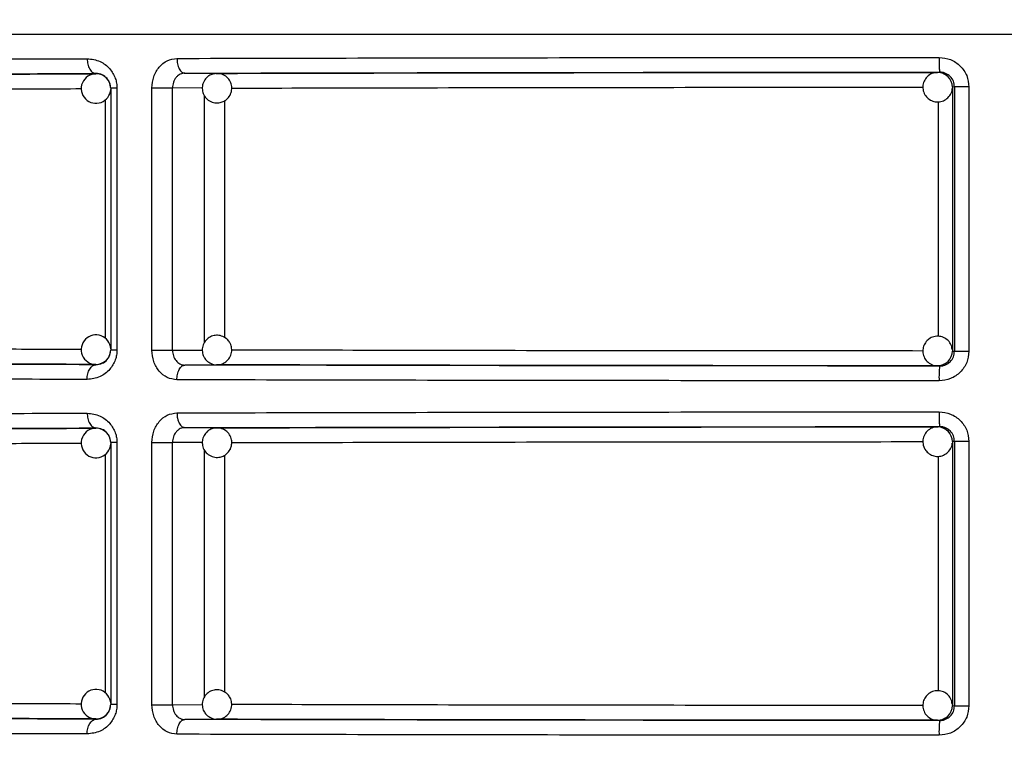
# Model space of a CAD drawing. Units: millimetres. Extents: x 5 to 292, y 5 to 415.
# Drawn here: x 42 to 48, y 169 to 174 of the extents above; entities that cross this region are included whole.
import ezdxf

# ---------------------------------------------------------------- set-up
doc = ezdxf.new("R2010")
doc.units = ezdxf.units.MM
doc.styles.add('SLDTEXTSTYLE1', font='TXT', dxfattribs={"width": 0.75})
doc.dimstyles.new('SLDDIMSTYLE0', dxfattribs={"dimtxt": 3.5, "dimasz": 3.302, "dimexe": 0, "dimexo": 0.0625, "dimgap": 0.875, "dimtad": 1, "dimlfac": 5, "dimrnd": 1e-09, "dimzin": 12, "dimdsep": 46, "dimtxsty": 'SLDTEXTSTYLE1', "dimsah": 1, "dimcen": 0.09, "dimadec": 0, "dimazin": 3, "dimtfac": 1, "dimtofl": 0, "dimtmove": 0, "dimatfit": 3, "dimfxl": 1, "dimfrac": 2, "dimtolj": 1, "dimtzin": 12, "dimarcsym": 0})

# ---------------------------------------------------------------- blocks, each defined once
blk = doc.blocks.new('_D')
at = {"color": 7, "linetype": 'Continuous', "lineweight": 0}
for p, q in [((47.3692, 245.5571), (22.1543, 245.5571)), ((23.1543, 245.5571), (23.1543, 120.5571)), ((42.9692, 120.5571), (22.1543, 120.5571))]:
    blk.add_line(p, q, dxfattribs=at)
at = {"color": 7, "linetype": 'Continuous', "lineweight": 18}
for points in [[(23.1543, 245.5571), (22.6463, 242.2551), (23.6623, 242.2551)], [(23.1543, 120.5571), (23.6623, 123.8591), (22.6463, 123.8591)]]:
    blk.add_solid(points, dxfattribs=at)
at = {"color": 7, "linetype": 'Continuous', "lineweight": 18, "insert": (18.6425, 173.5656), "char_height": 3.5, "attachment_point": 1, "rotation": 90, "style": 'SLDTEXTSTYLE1'}
blk.add_mtext('465-625 mm', dxfattribs=at)

msp = doc.modelspace()

# ---------------------------------------------------------------- linework, layer by layer
at = {"color": 8, "linetype": 'Continuous', "lineweight": 25}
for p, q in [((58.7692, 173.9571), (37.9692, 173.9571)), ((42.9677, 173.5937), (42.7658, 173.595)), ((42.3091, 173.5148), (42.3091, 171.9001)), ((42.9834, 171.8725), (42.9834, 173.5424)), ((43.1209, 171.9032), (43.1209, 173.5093)), ((47.9529, 173.5018), (47.9529, 171.9126)), ((42.7658, 171.8191), (42.969, 171.8205)), ((42.9677, 171.1937), (42.7658, 171.195)), ((42.3091, 171.1148), (42.3091, 169.5001)), ((42.9834, 169.4725), (42.9834, 171.1424)), ((43.1209, 169.5032), (43.1209, 171.1093)), ((47.9529, 171.1018), (47.9529, 169.5126)), ((42.7658, 169.4191), (42.969, 169.4205))]:
    msp.add_line(p, q, dxfattribs=at)
at = {"color": 7, "linetype": 'Continuous', "lineweight": 25}
for p, q in [((42.2472, 173.691), (42.2471, 173.6932)), ((42.8335, 173.6932), (42.8302, 173.7024)), ((42.8493, 173.695), (43.0673, 173.6936)), ((43.0604, 173.6932), (43.0673, 173.6936)), ((47.9486, 173.7002), (47.9625, 173.702)), ((42.347, 173.5939), (42.347, 171.8203)), ((42.3895, 173.5939), (42.3895, 171.8203)), ((42.6267, 171.8191), (42.6267, 173.595)), ((42.7658, 171.8191), (42.7658, 173.595)), ((48.0629, 173.6021), (48.0486, 173.6003)), ((48.0486, 173.6003), (48.0486, 171.8139)), ((48.1608, 173.6021), (48.0629, 173.6021)), ((48.0629, 173.6021), (48.0629, 171.8121)), ((48.1608, 173.6021), (48.1608, 171.8121)), ((42.6267, 171.8191), (42.7658, 171.8191)), ((48.0486, 171.8139), (48.0629, 171.8121)), ((48.0629, 171.8121), (48.1608, 171.8121)), ((42.2471, 171.7209), (42.2472, 171.7231)), ((42.8296, 171.712), (42.833, 171.7212)), ((43.0673, 171.7206), (42.8493, 171.7191)), ((43.0673, 171.7206), (43.0629, 171.7208)), ((47.9625, 171.7122), (47.9486, 171.7139)), ((42.2472, 171.291), (42.2471, 171.2932)), ((42.8335, 171.2932), (42.8302, 171.3024)), ((42.8493, 171.295), (43.0673, 171.2936)), ((43.0604, 171.2932), (43.0673, 171.2936)), ((47.9486, 171.3002), (47.9625, 171.302)), ((42.347, 171.1939), (42.347, 169.4203)), ((42.3895, 171.1939), (42.3895, 169.4203)), ((42.6267, 169.4191), (42.6267, 171.195)), ((42.7658, 169.4191), (42.7658, 171.195)), ((48.0629, 171.2021), (48.0486, 171.2003)), ((48.0486, 171.2003), (48.0486, 169.4139)), ((48.1608, 171.2021), (48.0629, 171.2021)), ((48.0629, 171.2021), (48.0629, 169.4121)), ((48.1608, 171.2021), (48.1608, 169.4121)), ((42.6267, 169.4191), (42.7658, 169.4191)), ((48.0486, 169.4139), (48.0629, 169.4121)), ((48.0629, 169.4121), (48.1608, 169.4121)), ((42.2471, 169.3209), (42.2472, 169.3231)), ((42.8296, 169.312), (42.833, 169.3212)), ((43.0673, 169.3206), (42.8493, 169.3191)), ((43.0673, 169.3206), (43.0629, 169.3208)), ((47.9625, 169.3122), (47.9486, 169.3139))]:
    msp.add_line(p, q, dxfattribs=at)
at = {"color": 7, "linetype": 'Continuous', "lineweight": 25, "flags": 128}
for points in [[(42.1876, 171.6209), (42.1888, 171.6404), (42.1922, 171.6591), (42.1977, 171.6764), (42.2051, 171.6915), (42.2141, 171.704), (42.2244, 171.7132), (42.2355, 171.719), (42.2471, 171.7209)], [(42.1876, 169.2209), (42.1888, 169.2404), (42.1922, 169.2591), (42.1977, 169.2764), (42.2051, 169.2915), (42.2141, 169.304), (42.2244, 169.3132), (42.2355, 169.319), (42.2471, 169.3209)]]:
    msp.add_lwpolyline(points, dxfattribs=at)
at = {"color": 7, "linetype": 'Continuous', "lineweight": 25}
for centre, radius, start, end in [((42.2472, 173.591), 0.1, 88.90734, 224.99932), ((42.2472, 173.591), 0.1, 45.00268, 88.90308), ((47.9486, 173.6003), 0.0999, 44.97594, 89.99204), ((42.2472, 173.591), 0.1, 4.30312, 44.99814), ((47.9485, 173.6002), 0.1, 0.00691, 44.97883), ((42.2472, 173.591), 0.1, 225.0001, 356.26697), ((42.2472, 171.8231), 0.1, 135.00042, 270.05325), ((42.2472, 171.8231), 0.1, 3.73231, 135.00062), ((42.2472, 171.8231), 0.1, 315.00186, 355.69688), ((42.2472, 171.8232), 0.1, 270.06031, 314.99378), ((47.9485, 171.8139), 0.1, 315.01904, 359.99351), ((47.9486, 171.8139), 0.0999, 270.01529, 315.02086), ((48.6013, 171.6369), 0.6432, 173.27739, 182.20113), ((42.2472, 171.191), 0.1, 88.90613, 224.9998), ((42.2472, 171.1911), 0.1, 44.99559, 88.91017), ((47.9486, 171.2003), 0.0999, 44.97914, 89.98471), ((42.2473, 171.1911), 0.1, 4.29859, 45.00267), ((47.9485, 171.2002), 0.1, 0.00649, 44.98096), ((42.2472, 171.191), 0.1, 224.99821, 356.26885), ((42.2472, 169.4231), 0.1, 135.00042, 270.05325), ((42.2472, 169.4231), 0.1, 3.73303, 134.9999), ((42.2472, 169.4231), 0.1, 315.00077, 355.69798), ((42.2472, 169.4231), 0.1, 270.05072, 315.00337), ((47.9485, 169.4139), 0.1, 315.02117, 359.99309), ((47.9486, 169.4138), 0.0999, 270.00796, 315.02406), ((48.6013, 169.2369), 0.6432, 173.27704, 182.20148)]:
    msp.add_arc(centre, radius, start, end, dxfattribs=at)
for points, knots in [([(37.977, 173.7588), (38.0132, 173.7609), (38.0815, 173.7647), (38.3245, 173.7689), (38.527, 173.7716), (38.6501, 173.7731), (38.7778, 173.7745), (38.9085, 173.7758), (39.0404, 173.777), (39.319, 173.7793), (39.7904, 173.7827), (40.5249, 173.7867), (41.3188, 173.7903), (41.9025, 173.7923), (42.1876, 173.7932)], [0, 0, 0, 0, 0.151033, 0.284708, 0.325425, 0.364211, 0.401064, 0.435985, 0.468973, 0.500029, 0.633167, 0.760876, 0.883153, 1, 1, 1, 1]), ([(42.1876, 173.7932), (42.2175, 173.7897), (42.273, 173.7831), (42.3317, 173.7383), (42.3633, 173.6948), (42.3786, 173.6617), (42.3879, 173.6277), (42.389, 173.6051), (42.3895, 173.5939)], [0, 0, 0, 0, 0.313333, 0.583239, 0.697427, 0.807752, 0.904408, 1, 1, 1, 1]), ([(42.1876, 173.7932), (42.1885, 173.7807), (42.1897, 173.7614), (42.1971, 173.7381), (42.2048, 173.7221), (42.2143, 173.7092), (42.2281, 173.6967), (42.2396, 173.6946), (42.2471, 173.6932)], [0, 0, 0, 0, 0.239626, 0.368549, 0.500172, 0.631773, 0.760623, 1, 1, 1, 1]), ([(42.6267, 173.595), (42.6292, 173.6211), (42.6342, 173.6734), (42.673, 173.7394), (42.7287, 173.7858), (42.7733, 173.792), (42.7957, 173.795)], [0, 0, 0, 0, 0.247923, 0.49672, 0.74749, 1, 1, 1, 1]), ([(42.7957, 173.795), (43.1982, 173.7961), (43.9979, 173.7981), (45.2929, 173.8001), (46.6154, 173.8016), (47.5129, 173.8019), (47.9586, 173.802)], [0, 0, 0, 0, 0.255142, 0.506856, 0.755142, 1, 1, 1, 1]), ([(42.7957, 173.795), (42.7965, 173.7825), (42.7976, 173.7631), (42.8043, 173.7399), (42.8112, 173.7239), (42.8198, 173.711), (42.8323, 173.6985), (42.8426, 173.6964), (42.8493, 173.695)], [0, 0, 0, 0, 0.240013, 0.369055, 0.500722, 0.632267, 0.761007, 1, 1, 1, 1]), ([(47.9586, 173.802), (47.9853, 173.799), (48.0384, 173.7929), (48.1052, 173.7465), (48.1518, 173.6804), (48.1578, 173.6281), (48.1608, 173.6021)], [0, 0, 0, 0, 0.2532293, 0.5040638, 0.7526257, 1, 1, 1, 1]), ([(47.9586, 173.802), (47.9586, 173.7895), (47.9587, 173.7702), (47.9592, 173.7469), (47.9597, 173.7309), (47.9604, 173.718), (47.9613, 173.7055), (47.962, 173.7034), (47.9625, 173.702)], [0, 0, 0, 0, 0.239547, 0.368441, 0.500045, 0.631641, 0.760507, 1, 1, 1, 1]), ([(38.4778, 173.6589), (38.5033, 173.6604), (38.5541, 173.6635), (38.7738, 173.668), (39.0984, 173.6725), (39.5386, 173.6768), (40.0831, 173.6809), (40.724, 173.6847), (41.4408, 173.6881), (41.98, 173.6901), (42.2472, 173.691)], [0, 0, 0, 0, 0.12353, 0.247066, 0.373157, 0.500001, 0.626845, 0.752936, 0.877546, 1, 1, 1, 1]), ([(39.5594, 173.6803), (39.656, 173.681), (39.9457, 173.6832), (40.5473, 173.6865), (41.3401, 173.6901), (41.9448, 173.6922), (42.2471, 173.6932)], [0, 0, 0, 0, 0.142912, 0.428613, 0.714339, 1, 1, 1, 1]), ([(42.347, 173.5939), (42.3467, 173.5997), (42.3461, 173.6117), (42.3412, 173.6289), (42.3334, 173.6452), (42.3173, 173.6673), (42.2879, 173.6887), (42.2616, 173.6916), (42.2471, 173.6932)], [0, 0, 0, 0, 0.078898, 0.16366, 0.257991, 0.364615, 0.647099, 1, 1, 1, 1]), ([(42.8493, 173.695), (42.8389, 173.6937), (42.8227, 173.6917), (42.8031, 173.6793), (42.7856, 173.6624), (42.7693, 173.6341), (42.767, 173.6081), (42.7658, 173.595)], [0, 0, 0, 0, 0.234852, 0.364688, 0.502464, 0.751239, 1, 1, 1, 1]), ([(42.8493, 173.695), (43.2397, 173.696), (44.0206, 173.698), (45.2927, 173.7001), (46.6107, 173.7015), (47.5119, 173.7019), (47.9625, 173.702)], [0, 0, 0, 0, 0.249984, 0.500002, 0.750019, 1, 1, 1, 1]), ([(43.0642, 173.6924), (43.0554, 173.6919), (43.0371, 173.6909), (43.0167, 173.6808), (43.0062, 173.6726), (43.0031, 173.6702)], [0, 0, 0, 0, 0.396099, 0.820689, 1, 1, 1, 1]), ([(43.1316, 173.517), (43.1404, 173.5261), (43.1538, 173.54), (43.1651, 173.568), (43.1692, 173.5972), (43.1621, 173.6318), (43.1421, 173.6637), (43.1109, 173.6857), (43.0825, 173.6952), (43.0669, 173.6929), (43.0642, 173.6924)], [0, 0, 0, 0, 0.152618, 0.232369, 0.36319, 0.505687, 0.655036, 0.808307, 0.966708, 1, 1, 1, 1]), ([(43.0673, 173.6936), (43.4402, 173.6945), (44.1859, 173.6964), (45.4002, 173.6984), (46.6581, 173.6998), (47.5185, 173.7001), (47.9486, 173.7002)], [0, 0, 0, 0, 0.249985, 0.500007, 0.750021, 1, 1, 1, 1]), ([(47.9499, 173.6993), (47.9393, 173.6988), (47.9159, 173.6978), (47.8838, 173.6793), (47.8591, 173.65), (47.847, 173.6132), (47.8495, 173.5748), (47.8625, 173.5464), (47.8745, 173.5333), (47.8779, 173.5295)], [0, 0, 0, 0, 0.134543, 0.294406, 0.454335, 0.614284, 0.77429, 0.934826, 1, 1, 1, 1]), ([(48.0193, 173.671), (48.0099, 173.6784), (47.9913, 173.693), (47.9653, 173.7015), (47.9519, 173.6996), (47.9499, 173.6993)], [0, 0, 0, 0, 0.469906, 0.924322, 1, 1, 1, 1]), ([(48.0629, 173.6021), (48.0614, 173.6151), (48.0584, 173.6412), (48.0357, 173.6739), (48.0088, 173.6923), (47.9837, 173.7007), (47.9697, 173.7016), (47.9625, 173.702)], [0, 0, 0, 0, 0.2481953, 0.4955589, 0.7320814, 0.8622273, 1, 1, 1, 1]), ([(43.0031, 173.6702), (42.9943, 173.661), (42.9809, 173.6471), (42.9696, 173.6192), (42.9654, 173.59), (42.9726, 173.5553), (42.9925, 173.5237), (43.0238, 173.5008), (43.0607, 173.4915), (43.095, 173.4958), (43.1179, 173.5063), (43.1285, 173.5145), (43.1316, 173.517)], [0, 0, 0, 0, 0.120236, 0.183065, 0.286128, 0.398379, 0.516039, 0.636795, 0.761585, 0.871862, 0.961952, 1, 1, 1, 1]), ([(42.3895, 173.5939), (42.3833, 173.5939), (42.3709, 173.5939), (42.3575, 173.5939), (42.3487, 173.5939), (42.3476, 173.5939), (42.347, 173.5939)], [0, 0, 0, 0, 0.249999, 0.499999, 0.749999, 1, 1, 1, 1]), ([(42.6267, 173.595), (42.6385, 173.595), (42.6622, 173.595), (42.7028, 173.595), (42.7404, 173.595), (42.7573, 173.595), (42.7658, 173.595)], [0, 0, 0, 0, 0.249999, 0.499999, 0.749998, 1, 1, 1, 1]), ([(47.878, 173.5295), (47.8874, 173.5219), (47.906, 173.5068), (47.9424, 173.4983), (47.9795, 173.5026), (48.0137, 173.521), (48.0373, 173.5506), (48.0487, 173.5761), (48.0477, 173.5897), (48.0476, 173.5907)], [0, 0, 0, 0, 0.1607, 0.316126, 0.483001, 0.650532, 0.818116, 0.985732, 1, 1, 1, 1]), ([(43.1316, 171.8972), (43.1211, 171.9043), (43.105, 171.9151), (43.0755, 171.9213), (43.0461, 171.9203), (43.0132, 171.9073), (42.9855, 171.8821), (42.9684, 171.8474), (42.9656, 171.8094), (42.9758, 171.7764), (42.9902, 171.7556), (43.0001, 171.7467), (43.0031, 171.744)], [0, 0, 0, 0, 0.120239, 0.183066, 0.286129, 0.398382, 0.516039, 0.636795, 0.761581, 0.871864, 0.961956, 1, 1, 1, 1]), ([(43.0711, 171.722), (43.0765, 171.7219), (43.0937, 171.7218), (43.1215, 171.7343), (43.1492, 171.759), (43.1663, 171.7939), (43.169, 171.8318), (43.1588, 171.8648), (43.1445, 171.8856), (43.1346, 171.8946), (43.1316, 171.8972)], [0, 0, 0, 0, 0.067327, 0.213986, 0.367706, 0.525474, 0.688508, 0.832582, 0.950288, 1, 1, 1, 1]), ([(47.8779, 171.8847), (47.8703, 171.8752), (47.8552, 171.8566), (47.8467, 171.8202), (47.851, 171.7831), (47.8693, 171.749), (47.8989, 171.725), (47.9276, 171.7134), (47.9444, 171.7151), (47.9487, 171.7155)], [0, 0, 0, 0, 0.154076, 0.303089, 0.463088, 0.623701, 0.78438, 0.94508, 1, 1, 1, 1]), ([(48.0464, 171.8237), (48.046, 171.8306), (48.0448, 171.8501), (48.0275, 171.8787), (47.9985, 171.9035), (47.9617, 171.9155), (47.9232, 171.9131), (47.8949, 171.9001), (47.8817, 171.8881), (47.878, 171.8847)], [0, 0, 0, 0, 0.091278, 0.259131, 0.427053, 0.595, 0.763002, 0.931565, 1, 1, 1, 1]), ([(42.3895, 171.8203), (42.389, 171.8091), (42.3879, 171.7865), (42.3786, 171.7525), (42.3634, 171.7194), (42.3317, 171.6759), (42.273, 171.6311), (42.2174, 171.6245), (42.1876, 171.6209)], [0, 0, 0, 0, 0.095472, 0.192106, 0.302374, 0.416647, 0.68693, 1, 1, 1, 1]), ([(42.2471, 171.7209), (42.2616, 171.7226), (42.2879, 171.7255), (42.3173, 171.7469), (42.3335, 171.769), (42.3412, 171.7853), (42.3461, 171.8025), (42.3467, 171.8145), (42.347, 171.8203)], [0, 0, 0, 0, 0.352618, 0.635501, 0.74208, 0.836371, 0.921102, 1, 1, 1, 1]), ([(42.3895, 171.8203), (42.3833, 171.8203), (42.3709, 171.8203), (42.3575, 171.8203), (42.3487, 171.8203), (42.3476, 171.8203), (42.347, 171.8203)], [0, 0, 0, 0, 0.249999, 0.499999, 0.749999, 1, 1, 1, 1]), ([(42.7957, 171.6191), (42.7733, 171.6222), (42.7287, 171.6284), (42.6729, 171.6748), (42.6342, 171.7408), (42.6292, 171.7931), (42.6267, 171.8191)], [0, 0, 0, 0, 0.252593, 0.503329, 0.752196, 1, 1, 1, 1]), ([(42.7658, 171.8191), (42.767, 171.8061), (42.7694, 171.7801), (42.7883, 171.747), (42.8111, 171.7285), (42.8322, 171.7204), (42.8436, 171.7196), (42.8493, 171.7191)], [0, 0, 0, 0, 0.248749, 0.497526, 0.743491, 0.870564, 1, 1, 1, 1]), ([(42.2471, 171.7209), (41.9451, 171.722), (41.341, 171.7241), (40.5437, 171.7277), (39.8391, 171.7317), (39.2432, 171.736), (38.7607, 171.7406), (38.4013, 171.7454), (38.1583, 171.7503), (38.104, 171.7537), (38.0769, 171.7553)], [0, 0, 0, 0, 0.125127, 0.250283, 0.375428, 0.500524, 0.625621, 0.750795, 0.875771, 1, 1, 1, 1]), ([(42.2472, 171.7231), (41.9776, 171.7241), (41.4384, 171.7261), (40.7222, 171.7295), (40.0831, 171.7333), (39.5386, 171.7374), (39.0984, 171.7417), (38.7728, 171.7462), (38.5539, 171.7507), (38.503, 171.7538), (38.4778, 171.7553)], [0, 0, 0, 0, 0.12353, 0.247066, 0.373157, 0.500001, 0.626845, 0.752936, 0.877546, 1, 1, 1, 1]), ([(48.1608, 171.8121), (48.1578, 171.786), (48.1518, 171.7337), (48.1052, 171.6677), (48.0384, 171.6213), (47.9853, 171.6152), (47.9586, 171.6122)], [0, 0, 0, 0, 0.247487, 0.495978, 0.746845, 1, 1, 1, 1]), ([(47.9625, 171.7122), (47.9697, 171.7126), (47.9837, 171.7135), (48.0088, 171.7219), (48.0357, 171.7403), (48.0584, 171.773), (48.0614, 171.7991), (48.0629, 171.8121)], [0, 0, 0, 0, 0.137799, 0.267947, 0.504369, 0.751824, 1, 1, 1, 1]), ([(42.7957, 171.6191), (42.7964, 171.6317), (42.7976, 171.651), (42.8043, 171.6742), (42.8112, 171.6902), (42.8198, 171.7031), (42.8322, 171.7156), (42.8426, 171.7178), (42.8493, 171.7191)], [0, 0, 0, 0, 0.2395102, 0.3683884, 0.4999924, 0.6316084, 0.7604877, 1, 1, 1, 1]), ([(47.9625, 171.7122), (47.5119, 171.7123), (46.6107, 171.7126), (45.2927, 171.7141), (44.0206, 171.7162), (43.2397, 171.7181), (42.8493, 171.7191)], [0, 0, 0, 0, 0.249981, 0.499998, 0.750016, 1, 1, 1, 1]), ([(43.0031, 171.744), (43.0136, 171.737), (43.0296, 171.7265), (43.0538, 171.7204), (43.0658, 171.7215), (43.0711, 171.722)], [0, 0, 0, 0, 0.512527, 0.78034, 1, 1, 1, 1]), ([(47.9486, 171.7139), (47.5185, 171.7141), (46.6581, 171.7144), (45.4002, 171.7158), (44.1859, 171.7178), (43.4402, 171.7197), (43.0673, 171.7206)], [0, 0, 0, 0, 0.2499793, 0.4999929, 0.750015, 1, 1, 1, 1]), ([(47.9487, 171.7155), (47.9572, 171.7153), (47.9731, 171.7147), (47.9869, 171.7227), (47.9934, 171.7265)], [0, 0, 0, 0, 0.530055, 1, 1, 1, 1]), ([(47.9934, 171.7265), (47.9983, 171.7284), (48.0081, 171.7323), (48.0156, 171.7396), (48.0193, 171.7432)], [0, 0, 0, 0, 0.507373, 1, 1, 1, 1]), ([(42.1876, 171.6209), (41.9024, 171.6219), (41.3188, 171.6239), (40.7106, 171.6266), (40.2961, 171.6287), (40.0519, 171.6301), (39.8165, 171.6315), (39.5909, 171.633), (39.3759, 171.6345), (39.0923, 171.6367), (38.7458, 171.6399), (38.3801, 171.6443), (38.0818, 171.6495), (38.0133, 171.6533), (37.977, 171.6553)], [0, 0, 0, 0, 0.11684, 0.23911, 0.281094, 0.323682, 0.366874, 0.41067, 0.45507, 0.500075, 0.599005, 0.715308, 0.848975, 1, 1, 1, 1]), ([(47.9586, 171.6122), (47.5129, 171.6123), (46.6154, 171.6126), (45.2929, 171.6141), (43.9979, 171.6161), (43.1982, 171.6181), (42.7957, 171.6191)], [0, 0, 0, 0, 0.244858, 0.493144, 0.744858, 1, 1, 1, 1]), ([(37.977, 171.3589), (38.0132, 171.3609), (38.0815, 171.3647), (38.3245, 171.3689), (38.527, 171.3716), (38.6501, 171.3731), (38.7778, 171.3745), (38.9085, 171.3758), (39.0404, 171.377), (39.319, 171.3793), (39.7904, 171.3827), (40.5249, 171.3867), (41.3188, 171.3903), (41.9025, 171.3923), (42.1876, 171.3932)], [0, 0, 0, 0, 0.151033, 0.284708, 0.325425, 0.364211, 0.401064, 0.435985, 0.468973, 0.500029, 0.633167, 0.760876, 0.883153, 1, 1, 1, 1]), ([(42.1876, 171.3932), (42.2175, 171.3897), (42.273, 171.3831), (42.3317, 171.3383), (42.3633, 171.2948), (42.3786, 171.2617), (42.3879, 171.2277), (42.389, 171.2051), (42.3895, 171.1939)], [0, 0, 0, 0, 0.313334, 0.583239, 0.697427, 0.807744, 0.9044, 1, 1, 1, 1]), ([(42.1876, 171.3932), (42.1885, 171.3807), (42.1897, 171.3614), (42.1971, 171.3381), (42.2048, 171.3221), (42.2143, 171.3092), (42.2281, 171.2967), (42.2396, 171.2946), (42.2471, 171.2932)], [0, 0, 0, 0, 0.239643, 0.368565, 0.500187, 0.631775, 0.760624, 1, 1, 1, 1]), ([(42.6267, 171.195), (42.6292, 171.2211), (42.6342, 171.2734), (42.673, 171.3394), (42.7287, 171.3858), (42.7733, 171.392), (42.7957, 171.395)], [0, 0, 0, 0, 0.247916, 0.496714, 0.747487, 1, 1, 1, 1]), ([(42.7957, 171.395), (43.1982, 171.3961), (43.9979, 171.3981), (45.2929, 171.4001), (46.6154, 171.4016), (47.5129, 171.4019), (47.9586, 171.402)], [0, 0, 0, 0, 0.255142, 0.506856, 0.755142, 1, 1, 1, 1]), ([(42.7957, 171.395), (42.7965, 171.3825), (42.7976, 171.3631), (42.8043, 171.3399), (42.8112, 171.3239), (42.8198, 171.311), (42.8323, 171.2985), (42.8426, 171.2964), (42.8493, 171.295)], [0, 0, 0, 0, 0.2400301, 0.3690553, 0.5007209, 0.6322774, 0.7610077, 1, 1, 1, 1]), ([(47.9586, 171.402), (47.9853, 171.399), (48.0384, 171.3929), (48.1052, 171.3465), (48.1518, 171.2804), (48.1578, 171.2281), (48.1608, 171.2021)], [0, 0, 0, 0, 0.253229, 0.5040702, 0.7526336, 1, 1, 1, 1]), ([(47.9586, 171.402), (47.9586, 171.3895), (47.9587, 171.3702), (47.9592, 171.3469), (47.9597, 171.3309), (47.9604, 171.318), (47.9613, 171.3055), (47.962, 171.3034), (47.9625, 171.302)], [0, 0, 0, 0, 0.239531, 0.368427, 0.500033, 0.631631, 0.760508, 1, 1, 1, 1]), ([(38.4778, 171.2589), (38.5033, 171.2604), (38.5541, 171.2635), (38.7738, 171.268), (39.0984, 171.2725), (39.5386, 171.2768), (40.0831, 171.2809), (40.724, 171.2847), (41.4408, 171.2881), (41.98, 171.2901), (42.2472, 171.291)], [0, 0, 0, 0, 0.12353, 0.247066, 0.373157, 0.500001, 0.626845, 0.752936, 0.877546, 1, 1, 1, 1]), ([(39.5594, 171.2803), (39.656, 171.281), (39.9457, 171.2832), (40.5473, 171.2865), (41.3401, 171.2901), (41.9448, 171.2922), (42.2471, 171.2932)], [0, 0, 0, 0, 0.142912, 0.428613, 0.714339, 1, 1, 1, 1]), ([(42.347, 171.1939), (42.3467, 171.1997), (42.3461, 171.2117), (42.3412, 171.2289), (42.3334, 171.2452), (42.3173, 171.2673), (42.2879, 171.2887), (42.2616, 171.2916), (42.2471, 171.2932)], [0, 0, 0, 0, 0.078899, 0.163662, 0.257983, 0.364607, 0.647095, 1, 1, 1, 1]), ([(42.8493, 171.295), (42.8389, 171.2937), (42.8227, 171.2917), (42.8031, 171.2793), (42.7856, 171.2624), (42.7693, 171.2341), (42.767, 171.2081), (42.7658, 171.195)], [0, 0, 0, 0, 0.234853, 0.364689, 0.502478, 0.751238, 1, 1, 1, 1]), ([(42.8493, 171.295), (43.2397, 171.296), (44.0206, 171.298), (45.2927, 171.3001), (46.6107, 171.3016), (47.5119, 171.3019), (47.9625, 171.302)], [0, 0, 0, 0, 0.249984, 0.500002, 0.750019, 1, 1, 1, 1]), ([(43.0642, 171.2924), (43.0554, 171.2919), (43.0371, 171.2909), (43.0167, 171.2808), (43.0062, 171.2726), (43.0031, 171.2702)], [0, 0, 0, 0, 0.396099, 0.820689, 1, 1, 1, 1]), ([(43.1316, 171.117), (43.1404, 171.1261), (43.1538, 171.14), (43.1651, 171.168), (43.1692, 171.1972), (43.1621, 171.2318), (43.1421, 171.2637), (43.1109, 171.2857), (43.0825, 171.2952), (43.0669, 171.2929), (43.0642, 171.2924)], [0, 0, 0, 0, 0.152619, 0.23237, 0.363192, 0.505677, 0.655027, 0.808307, 0.966708, 1, 1, 1, 1]), ([(43.0673, 171.2936), (43.4402, 171.2945), (44.1859, 171.2964), (45.4002, 171.2984), (46.6581, 171.2998), (47.5185, 171.3001), (47.9486, 171.3002)], [0, 0, 0, 0, 0.2499851, 0.5000073, 0.7500209, 1, 1, 1, 1]), ([(47.9499, 171.2993), (47.9393, 171.2988), (47.9159, 171.2978), (47.8838, 171.2793), (47.8591, 171.25), (47.847, 171.2132), (47.8495, 171.1748), (47.8625, 171.1464), (47.8745, 171.1333), (47.8779, 171.1295)], [0, 0, 0, 0, 0.134544, 0.294413, 0.454333, 0.614283, 0.774289, 0.934826, 1, 1, 1, 1]), ([(48.0193, 171.271), (48.0099, 171.2784), (47.9913, 171.293), (47.9653, 171.3015), (47.9519, 171.2996), (47.9499, 171.2993)], [0, 0, 0, 0, 0.469909, 0.924326, 1, 1, 1, 1]), ([(48.0629, 171.2021), (48.0614, 171.2151), (48.0584, 171.2412), (48.0357, 171.2739), (48.0088, 171.2923), (47.9837, 171.3007), (47.9697, 171.3016), (47.9625, 171.302)], [0, 0, 0, 0, 0.248195, 0.495559, 0.732082, 0.862228, 1, 1, 1, 1]), ([(43.0031, 171.2702), (42.9943, 171.261), (42.9809, 171.2471), (42.9696, 171.2192), (42.9654, 171.19), (42.9726, 171.1553), (42.9925, 171.1237), (43.0238, 171.1008), (43.0607, 171.0915), (43.095, 171.0958), (43.1179, 171.1063), (43.1285, 171.1145), (43.1316, 171.117)], [0, 0, 0, 0, 0.120235, 0.183064, 0.286127, 0.398378, 0.516038, 0.636793, 0.761583, 0.871858, 0.961952, 1, 1, 1, 1]), ([(42.3895, 171.1939), (42.3833, 171.1939), (42.3709, 171.1939), (42.3575, 171.1939), (42.3487, 171.1939), (42.3476, 171.1939), (42.347, 171.1939)], [0, 0, 0, 0, 0.249999, 0.499999, 0.749999, 1, 1, 1, 1]), ([(42.6267, 171.195), (42.6385, 171.195), (42.6622, 171.195), (42.7028, 171.195), (42.7404, 171.195), (42.7573, 171.195), (42.7658, 171.195)], [0, 0, 0, 0, 0.249999, 0.499999, 0.749998, 1, 1, 1, 1]), ([(47.878, 171.1295), (47.8874, 171.1219), (47.906, 171.1068), (47.9424, 171.0983), (47.9795, 171.1026), (48.0137, 171.121), (48.0373, 171.1506), (48.0487, 171.1761), (48.0477, 171.1897), (48.0476, 171.1907)], [0, 0, 0, 0, 0.160698, 0.316126, 0.483002, 0.650525, 0.818118, 0.985732, 1, 1, 1, 1]), ([(43.1316, 169.4972), (43.1211, 169.5043), (43.105, 169.5151), (43.0755, 169.5213), (43.0461, 169.5203), (43.0132, 169.5073), (42.9855, 169.4821), (42.9684, 169.4474), (42.9656, 169.4094), (42.9758, 169.3764), (42.9902, 169.3556), (43.0001, 169.3467), (43.0031, 169.344)], [0, 0, 0, 0, 0.120234, 0.183064, 0.286127, 0.398377, 0.516041, 0.636788, 0.761584, 0.871858, 0.961949, 1, 1, 1, 1]), ([(43.0711, 169.322), (43.0765, 169.3219), (43.0937, 169.3218), (43.1215, 169.3343), (43.1492, 169.359), (43.1663, 169.3939), (43.169, 169.4318), (43.1588, 169.4648), (43.1445, 169.4856), (43.1346, 169.4946), (43.1316, 169.4972)], [0, 0, 0, 0, 0.067327, 0.213981, 0.367708, 0.525464, 0.68851, 0.832583, 0.950288, 1, 1, 1, 1]), ([(47.8779, 169.4847), (47.8703, 169.4752), (47.8552, 169.4566), (47.8467, 169.4202), (47.851, 169.3831), (47.8693, 169.349), (47.8989, 169.325), (47.9276, 169.3133), (47.9444, 169.3151), (47.9487, 169.3155)], [0, 0, 0, 0, 0.154066, 0.303092, 0.463079, 0.623703, 0.784375, 0.945079, 1, 1, 1, 1]), ([(48.0464, 169.4237), (48.046, 169.4306), (48.0448, 169.4501), (48.0275, 169.4787), (47.9985, 169.5035), (47.9617, 169.5155), (47.9232, 169.5131), (47.8949, 169.5001), (47.8817, 169.4881), (47.878, 169.4847)], [0, 0, 0, 0, 0.091266, 0.259133, 0.427057, 0.595003, 0.763007, 0.931572, 1, 1, 1, 1]), ([(42.3895, 169.4203), (42.389, 169.4091), (42.3879, 169.3865), (42.3786, 169.3525), (42.3634, 169.3194), (42.3317, 169.2759), (42.273, 169.2311), (42.2174, 169.2245), (42.1876, 169.2209)], [0, 0, 0, 0, 0.095464, 0.192099, 0.302368, 0.416642, 0.686927, 1, 1, 1, 1]), ([(42.2471, 169.3209), (42.2616, 169.3226), (42.2879, 169.3255), (42.3173, 169.3469), (42.3335, 169.369), (42.3412, 169.3853), (42.3461, 169.4025), (42.3467, 169.4145), (42.347, 169.4203)], [0, 0, 0, 0, 0.352622, 0.635509, 0.74208, 0.836382, 0.921115, 1, 1, 1, 1]), ([(42.3895, 169.4203), (42.3833, 169.4203), (42.3709, 169.4203), (42.3575, 169.4203), (42.3487, 169.4203), (42.3476, 169.4203), (42.347, 169.4203)], [0, 0, 0, 0, 0.249999, 0.499999, 0.749999, 1, 1, 1, 1]), ([(42.7957, 169.2191), (42.7733, 169.2222), (42.7287, 169.2284), (42.6729, 169.2748), (42.6342, 169.3408), (42.6292, 169.3931), (42.6267, 169.4191)], [0, 0, 0, 0, 0.252597, 0.5033348, 0.7522039, 1, 1, 1, 1]), ([(42.7658, 169.4191), (42.767, 169.4061), (42.7694, 169.3801), (42.7883, 169.347), (42.8111, 169.3285), (42.8322, 169.3204), (42.8436, 169.3196), (42.8493, 169.3191)], [0, 0, 0, 0, 0.248752, 0.497515, 0.743482, 0.870563, 1, 1, 1, 1]), ([(42.2471, 169.3209), (41.9451, 169.322), (41.341, 169.3241), (40.5437, 169.3277), (39.8391, 169.3317), (39.2432, 169.336), (38.7607, 169.3406), (38.4013, 169.3454), (38.1583, 169.3503), (38.104, 169.3537), (38.0769, 169.3553)], [0, 0, 0, 0, 0.125127, 0.250283, 0.375428, 0.500524, 0.625621, 0.750795, 0.875771, 1, 1, 1, 1]), ([(42.2472, 169.3231), (41.9776, 169.3241), (41.4384, 169.3261), (40.7222, 169.3295), (40.0831, 169.3333), (39.5386, 169.3374), (39.0984, 169.3417), (38.7728, 169.3462), (38.5539, 169.3507), (38.503, 169.3538), (38.4778, 169.3553)], [0, 0, 0, 0, 0.12353, 0.247066, 0.373157, 0.500001, 0.626845, 0.752936, 0.877546, 1, 1, 1, 1]), ([(48.1608, 169.4121), (48.1578, 169.386), (48.1518, 169.3337), (48.1052, 169.2677), (48.0384, 169.2213), (47.9853, 169.2152), (47.9586, 169.2122)], [0, 0, 0, 0, 0.247495, 0.495978, 0.746844, 1, 1, 1, 1]), ([(47.9625, 169.3122), (47.9697, 169.3126), (47.9837, 169.3135), (48.0088, 169.3219), (48.0357, 169.3403), (48.0584, 169.373), (48.0614, 169.3991), (48.0629, 169.4121)], [0, 0, 0, 0, 0.1377994, 0.2679406, 0.5043708, 0.7518074, 1, 1, 1, 1]), ([(42.7957, 169.2191), (42.7964, 169.2317), (42.7976, 169.251), (42.8043, 169.2742), (42.8112, 169.2902), (42.8198, 169.3031), (42.8322, 169.3156), (42.8426, 169.3178), (42.8493, 169.3191)], [0, 0, 0, 0, 0.2395078, 0.3684016, 0.5000044, 0.6316069, 0.7604938, 1, 1, 1, 1]), ([(47.9625, 169.3122), (47.5119, 169.3123), (46.6107, 169.3126), (45.2927, 169.3141), (44.0206, 169.3162), (43.2397, 169.3181), (42.8493, 169.3191)], [0, 0, 0, 0, 0.249981, 0.499998, 0.750016, 1, 1, 1, 1]), ([(43.0031, 169.344), (43.0136, 169.337), (43.0296, 169.3265), (43.0538, 169.3205), (43.0658, 169.3215), (43.0711, 169.322)], [0, 0, 0, 0, 0.512518, 0.780337, 1, 1, 1, 1]), ([(47.9486, 169.3139), (47.5185, 169.3141), (46.6581, 169.3144), (45.4002, 169.3158), (44.1859, 169.3178), (43.4402, 169.3197), (43.0673, 169.3206)], [0, 0, 0, 0, 0.249979, 0.499993, 0.750015, 1, 1, 1, 1]), ([(47.9487, 169.3155), (47.9572, 169.3153), (47.9731, 169.3147), (47.9869, 169.3227), (47.9934, 169.3265)], [0, 0, 0, 0, 0.530055, 1, 1, 1, 1]), ([(47.9934, 169.3265), (47.9983, 169.3284), (48.0081, 169.3323), (48.0156, 169.3396), (48.0193, 169.3432)], [0, 0, 0, 0, 0.507405, 1, 1, 1, 1]), ([(42.1876, 169.2209), (41.9024, 169.2219), (41.3188, 169.2239), (40.7106, 169.2266), (40.2961, 169.2287), (40.0519, 169.2301), (39.8165, 169.2315), (39.5909, 169.233), (39.3759, 169.2345), (39.0923, 169.2367), (38.7458, 169.2399), (38.3801, 169.2443), (38.0818, 169.2495), (38.0133, 169.2533), (37.977, 169.2553)], [0, 0, 0, 0, 0.11684, 0.23911, 0.281094, 0.323682, 0.366874, 0.41067, 0.45507, 0.500075, 0.599005, 0.715308, 0.848975, 1, 1, 1, 1]), ([(47.9586, 169.2122), (47.5129, 169.2123), (46.6154, 169.2126), (45.2929, 169.214), (43.9979, 169.2161), (43.1982, 169.2181), (42.7957, 169.2191)], [0, 0, 0, 0, 0.244858, 0.493144, 0.744858, 1, 1, 1, 1])]:
    msp.add_open_spline(points, degree=3, knots=knots, dxfattribs=at)
at = {"color": 8, "linetype": 'Continuous', "lineweight": 25}
for points, knots in [([(38.5777, 173.5589), (38.6113, 173.5608), (38.6745, 173.5643), (38.9394, 173.5691), (39.2635, 173.5732), (39.581, 173.5763), (39.8578, 173.5785), (40.0893, 173.5802), (40.3339, 173.5819), (40.5902, 173.5834), (40.9857, 173.5856), (41.4892, 173.588), (41.9505, 173.5897), (42.148, 173.5904)], [0, 0, 0, 0, 0.154498, 0.291487, 0.41096, 0.512911, 0.568266, 0.622724, 0.676283, 0.728944, 0.780707, 0.906135, 1, 1, 1, 1]), ([(43.167, 173.5937), (43.5288, 173.5946), (44.2625, 173.5965), (45.4583, 173.5984), (46.662, 173.5998), (47.4675, 173.6001), (47.8502, 173.6002)], [0, 0, 0, 0, 0.252564, 0.512171, 0.76825, 1, 1, 1, 1]), ([(42.1477, 171.8238), (41.9503, 171.8245), (41.4891, 171.8262), (40.8379, 171.8293), (40.1881, 171.8331), (39.7621, 171.8363), (39.4996, 171.8387), (39.3593, 171.8401), (39.2217, 171.8416), (39.0891, 171.8432), (38.8951, 171.8459), (38.6743, 171.8499), (38.6112, 171.8534), (38.5777, 171.8553)], [0, 0, 0, 0, 0.093822, 0.219264, 0.350312, 0.486968, 0.525658, 0.567155, 0.611458, 0.658568, 0.708484, 0.845487, 1, 1, 1, 1]), ([(47.8497, 171.814), (47.4672, 171.8141), (46.6618, 171.8144), (45.4583, 171.8157), (44.262, 171.8177), (43.5279, 171.8196), (43.1657, 171.8205)], [0, 0, 0, 0, 0.2316003, 0.4876293, 0.7471856, 1, 1, 1, 1]), ([(38.5777, 171.1589), (38.6113, 171.1608), (38.6745, 171.1643), (38.9394, 171.1691), (39.2635, 171.1732), (39.581, 171.1763), (39.8578, 171.1785), (40.0893, 171.1802), (40.3339, 171.1818), (40.5902, 171.1834), (40.9857, 171.1856), (41.4892, 171.188), (41.9505, 171.1897), (42.148, 171.1904)], [0, 0, 0, 0, 0.154498, 0.291487, 0.41096, 0.512911, 0.568266, 0.622724, 0.676283, 0.728944, 0.780707, 0.906135, 1, 1, 1, 1]), ([(43.167, 171.1937), (43.5288, 171.1946), (44.2625, 171.1965), (45.4583, 171.1984), (46.662, 171.1998), (47.4675, 171.2001), (47.8502, 171.2002)], [0, 0, 0, 0, 0.2525642, 0.5121711, 0.76825, 1, 1, 1, 1]), ([(42.1477, 169.4238), (41.9503, 169.4245), (41.4891, 169.4262), (40.8379, 169.4293), (40.1881, 169.4331), (39.7621, 169.4363), (39.4996, 169.4387), (39.3593, 169.4401), (39.2217, 169.4416), (39.0891, 169.4432), (38.8951, 169.4459), (38.6743, 169.4499), (38.6112, 169.4534), (38.5777, 169.4553)], [0, 0, 0, 0, 0.093822, 0.219264, 0.350312, 0.486968, 0.525658, 0.567155, 0.611458, 0.658568, 0.708484, 0.845487, 1, 1, 1, 1]), ([(47.8497, 169.414), (47.4672, 169.4141), (46.6618, 169.4144), (45.4583, 169.4157), (44.262, 169.4177), (43.5279, 169.4196), (43.1657, 169.4205)], [0, 0, 0, 0, 0.2316003, 0.4876293, 0.7471856, 1, 1, 1, 1])]:
    msp.add_open_spline(points, degree=3, knots=knots, dxfattribs=at)

# ---------------------------------------------------------------- dimensions: what is measured, and where the dimension line sits
at = {"color": 7, "linetype": 'Continuous', "lineweight": 18}
dim = msp.add_linear_dim(base=(23.1543, 120.5571), p1=(48.3692, 245.5571), p2=(43.9692, 120.5571), angle=90, text='465-625 mm', dimstyle='SLDDIMSTYLE0', dxfattribs=at)
dim.commit()
dim.dimension.update_dxf_attribs({"geometry": '_D', "text_midpoint": (23.1543, 187.1208), "dimtype": 160})

doc.saveas('drawing.dxf')
